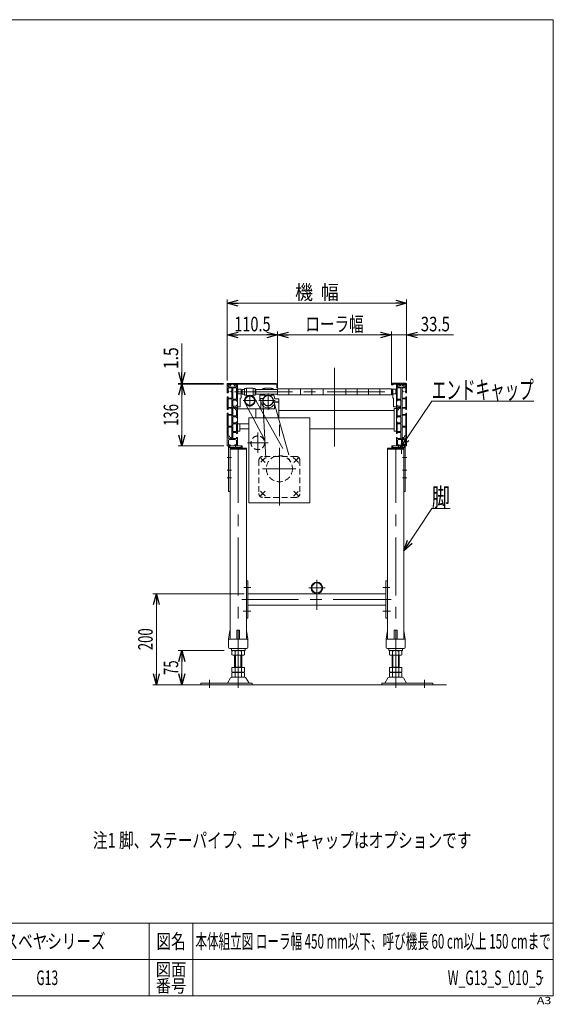
# Model space of a CAD drawing. Units: millimetres. Extents: x -1576 to 1576, y -1081 to 1081.
# Drawn here: x 403 to 1576, y -1081 to 1081 of the extents above; entities that cross this region are included whole.
import ezdxf
from ezdxf.enums import TextEntityAlignment as Align

# ---------------------------------------------------------------- set-up
doc = ezdxf.new("R2010")
doc.units = ezdxf.units.MM
doc.header["$LTSCALE"] = 2
doc.header["$PDSIZE"] = 1
for name, pattern in [('CENTERX2', [101.6, 63.5, -12.7, 12.7, -12.7]), ('DASHED2', [9.525, 6.35, -3.175]), ('PHANTOM', [63.5, 31.75, -6.35, 6.35, -6.35, 6.35, -6.35])]:
    doc.linetypes.add(name, pattern=pattern)
for name, color, linetype in [('2', 7, 'Continuous'), ('Layer0008', 7, 'Continuous'), ('Layer0044', 7, 'Continuous'), ('Layer0070', 7, 'Continuous'), ('ZUWAKU', 7, 'Continuous')]:
    doc.layers.add(name, color=color, linetype=linetype)
doc.styles.add('dcStyle0', font='txt.shx', dxfattribs={"bigfont": 'bigfont'})
doc.styles.add('dcStyle1', font='ＭＳ Ｐゴシック', dxfattribs={"width": 0.77})
doc.dimstyles.new('dc_Rotated', dxfattribs={"dimtxt": 32, "dimasz": 24.001808, "dimexe": 8, "dimexo": 8, "dimgap": 8, "dimtad": 3, "dimdsep": 46, "dimtxsty": 'dcStyle1', "dimblk1": 'OPEN30', "dimblk2": 'OPEN30', "dimsah": 1, "dimcen": 0.09, "dimclrd": 2, "dimclre": 2, "dimclrt": 2, "dimadec": 0, "dimazin": 2, "dimtfac": 1, "dimtdec": 4, "dimtmove": 0, "dimatfit": 3, "dimfxl": 1, "dimarcsym": 0})

# ---------------------------------------------------------------- blocks, each defined once
blk = doc.blocks.new('_OPEN30')
at = {"color": 0, "linetype": 'ByBlock', "lineweight": -2}
for p, q in [((-1, 0.267949), (0, 0)), ((0, 0), (-1, -0.267949)), ((0, 0), (-1, 0))]:
    blk.add_line(p, q, dxfattribs=at)
blk = doc.blocks.new('*D2')
at = {"color": 2, "linetype": 'Continuous', "lineweight": 13}
for p, q in [((859.6, 288.7), (859.6, 466.4)), ((859.6, 458.4), (1253.6, 458.4)), ((1253.6, 288.7), (1253.6, 466.4))]:
    blk.add_line(p, q, dxfattribs=at)
at = {"color": 2, "xscale": 24.0018442714354, "yscale": 24.00130528403405}
for p, rotation in [((859.6, 458.4), 180), ((1253.6, 458.4), 360)]:
    blk.add_blockref('_OPEN30', p, dxfattribs=dict(at, rotation=rotation))
at = {"color": 2, "style": 'dcStyle1', "width": 0.790722}
blk.add_text('機  幅', height=32, dxfattribs=at).set_placement((1008.6, 466.4), (1104.6, 466.4), align=Align.FIT)
blk = doc.blocks.new('*D9')
at = {"color": 2, "linetype": 'Continuous', "lineweight": 13}
for p, q in [((859.6, 288.7), (859.6, 396.6)), ((970.1, 278.4), (970.1, 396.6)), ((859.6, 388.6), (970.1, 388.6))]:
    blk.add_line(p, q, dxfattribs=at)
at = {"color": 2, "xscale": 24.0018442714354, "yscale": 24.00130528403405}
for p, rotation in [((859.6, 388.6), 180), ((970.1, 388.6), 360)]:
    blk.add_blockref('_OPEN30', p, dxfattribs=dict(at, rotation=rotation))
at = {"color": 2, "style": 'dcStyle1', "width": 0.780518}
blk.add_text('110.5', height=32, dxfattribs=at).set_placement((874.8, 396.6), (954.8, 396.6), align=Align.FIT)
blk = doc.blocks.new('DA_IMAGEDIMGROUP_2')
at = {"color": 2, "linetype": 'Continuous', "lineweight": 13}
for p, q in [((1220.1, 278.4), (1220.1, 396.6)), ((1253.6, 288.7), (1253.6, 396.6)), ((1180.1, 388.6), (1220.1, 388.6)), ((1253.6, 388.6), (1220.1, 388.6)), ((1356.8, 388.6), (1253.6, 388.6))]:
    blk.add_line(p, q, dxfattribs=at)
at = {"color": 2, "xscale": 24.0018442714354, "yscale": 24.00130528403405}
for p, rotation in [((1220.1, 388.6), 360), ((1253.6, 388.6), 180)]:
    blk.add_blockref('_OPEN30', p, dxfattribs=dict(at, rotation=rotation))
at = {"color": 2, "style": 'dcStyle1', "width": 0.807754}
blk.add_text('33.5', height=32, dxfattribs=at).set_placement((1284.8, 396.6), (1348.8, 396.6), align=Align.FIT)
blk = doc.blocks.new('*D11')
at = {"color": 2, "linetype": 'Continuous', "lineweight": 13}
for p, q in [((970.1, 278.4), (970.1, 396.6)), ((1220.1, 278.4), (1220.1, 396.6)), ((970.1, 388.6), (1220.1, 388.6))]:
    blk.add_line(p, q, dxfattribs=at)
at = {"color": 2, "xscale": 24.0018442714354, "yscale": 24.00130528403405}
for p, rotation in [((970.1, 388.6), 180), ((1220.1, 388.6), 360)]:
    blk.add_blockref('_OPEN30', p, dxfattribs=dict(at, rotation=rotation))
at = {"color": 2, "style": 'dcStyle1', "width": 0.757289}
blk.add_text('ローラ幅', height=32, dxfattribs=at).set_placement((1031.1, 396.6), (1159.1, 396.6), align=Align.FIT)
blk = doc.blocks.new('*D12')
at = {"color": 2, "linetype": 'Continuous', "lineweight": 13}
for p, q in [((851.6, 280.9), (751.7, 280.9)), ((759.7, 144.9), (759.7, 280.9)), ((851.8, 144.9), (751.7, 144.9))]:
    blk.add_line(p, q, dxfattribs=at)
at = {"color": 2, "xscale": 24.0018442714354, "yscale": 24.00130528403405}
for p, rotation in [((759.7, 280.9), 90), ((759.7, 144.9), 270)]:
    blk.add_blockref('_OPEN30', p, dxfattribs=dict(at, rotation=rotation))
at = {"color": 2, "style": 'dcStyle1', "width": 0.687758}
blk.add_text('136', height=32, rotation=90, dxfattribs=at).set_placement((751.7, 188.9), (751.7, 236.9), align=Align.FIT)
blk = doc.blocks.new('DA_IMAGEDIMGROUP_3')
at = {"color": 2, "linetype": 'Continuous', "lineweight": 13}
for p, q in [((759.7, 369.6), (759.7, 282.4)), ((851.6, 282.4), (751.7, 282.4)), ((759.7, 280.9), (759.7, 282.4)), ((851.6, 280.9), (751.7, 280.9)), ((759.7, 240.9), (759.7, 280.9))]:
    blk.add_line(p, q, dxfattribs=at)
at = {"color": 2, "xscale": 24.0018442714354, "yscale": 24.00130528403405}
for p, rotation in [((759.7, 282.4), 270), ((759.7, 280.9), 90)]:
    blk.add_blockref('_OPEN30', p, dxfattribs=dict(at, rotation=rotation))
at = {"color": 2, "style": 'dcStyle1', "width": 0.857633}
blk.add_text('1.5', height=32, rotation=90, dxfattribs=at).set_placement((751.7, 313.6), (751.7, 361.6), align=Align.FIT)
blk = doc.blocks.new('*D41')
at = {"color": 2, "linetype": 'Continuous', "lineweight": 13}
for p, q in [((852.6, -304.6), (751.7, -304.6)), ((759.7, -379.6), (759.7, -304.6)), ((784.6, -379.6), (751.7, -379.6))]:
    blk.add_line(p, q, dxfattribs=at)
at = {"color": 2, "xscale": 24.0018442714354, "yscale": 24.00130528403405}
for p, rotation in [((759.7, -304.6), 90), ((759.7, -379.6), 270)]:
    blk.add_blockref('_OPEN30', p, dxfattribs=dict(at, rotation=rotation))
at = {"color": 2, "style": 'dcStyle1', "width": 0.687758}
blk.add_text('75', height=32, rotation=90, dxfattribs=at).set_placement((751.7, -358.1), (751.7, -326.1), align=Align.FIT)
blk = doc.blocks.new('*D42')
at = {"color": 2, "linetype": 'Continuous', "lineweight": 13}
for p, q in [((896.8, -179.6), (695.7, -179.6)), ((703.7, -379.6), (703.7, -179.6)), ((763.6, -379.6), (695.7, -379.6))]:
    blk.add_line(p, q, dxfattribs=at)
at = {"color": 2, "xscale": 24.0018442714354, "yscale": 24.00130528403405}
for p, rotation in [((703.7, -179.6), 90), ((703.7, -379.6), 270)]:
    blk.add_blockref('_OPEN30', p, dxfattribs=dict(at, rotation=rotation))
at = {"color": 2, "style": 'dcStyle1', "width": 0.687758}
blk.add_text('200', height=32, rotation=90, dxfattribs=at).set_placement((695.7, -303.6), (695.7, -255.6), align=Align.FIT)
blk = doc.blocks.new('DC_GROUP_W_G13_S_010_5_16')
at = {"color": 140, "linetype": 'PHANTOM', "lineweight": 13}
for p, q in [((1211.6, 140.4), (1247.6, 140.4)), ((1211.6, 137.9), (1211.6, 140.4)), ((1247.6, 137.9), (1247.6, 140.4))]:
    blk.add_line(p, q, dxfattribs=at)
at = {"color": 7, "linetype": 'Continuous', "lineweight": 13}
for p, q in [((1211.6, -260.1), (1211.6, 137.9)), ((1211.6, 137.9), (1247.6, 137.9)), ((1247.6, 137.9), (1247.6, -260.1))]:
    blk.add_line(p, q, dxfattribs=at)
at = {"color": 3, "linetype": 'CENTERX2', "lineweight": 13}
blk.add_line((1229.6, -386.5), (1229.6, 140.4), dxfattribs=at)
blk = doc.blocks.new('DC_GROUP_W_G13_S_010_5_18')
at = {"color": 7, "linetype": 'Continuous', "lineweight": 13}
for p, q in [((1222.1, 282.4), (1222.1, 278.9)), ((1222.6, 282.9), (1251.6, 282.9)), ((1222.1, 278.9), (1224.1, 278.9)), ((1239.5, 280.9), (1224.1, 280.9)), ((1224.1, 280.9), (1224.1, 278.9)), ((1239.3, 279), (1239.7, 277.4)), ((1239.3, 279), (1239.5, 279)), ((1239.5, 279), (1239.5, 280.9)), ((1239.7, 277.4), (1241.1, 277.4)), ((1241.1, 277.4), (1241.1, 280.9)), ((1241.1, 280.9), (1243.6, 280.9)), ((1243.6, 280.9), (1243.6, 277.4)), ((1243.6, 277.4), (1245, 277.4)), ((1245, 277.4), (1245.4, 279)), ((1245.2, 280.9), (1245.2, 279)), ((1245.2, 280.9), (1253.6, 280.9)), ((1245.4, 279), (1245.2, 279))]:
    blk.add_line(p, q, dxfattribs=at)
for centre, radius, start, end in [((1222.6, 282.4), 0.5, 90, 180), ((1251.6, 280.9), 2, 0, 90)]:
    blk.add_arc(centre, radius, start, end, dxfattribs=at)
blk = doc.blocks.new('DC_GROUP_W_G13_S_010_5_19')
at = {"color": 7, "linetype": 'Continuous', "lineweight": 13}
for p, q in [((859.6, 282.4), (967.1, 282.4)), ((859.6, 282.4), (859.6, 280.9)), ((967.1, 280.9), (859.6, 280.9)), ((968.1, 272.9), (968.1, 279.9)), ((969.6, 272.9), (968.1, 272.9)), ((969.6, 279.9), (969.6, 272.9))]:
    blk.add_line(p, q, dxfattribs=at)
for radius in [2.5, 1]:
    blk.add_arc((967.1, 279.9), radius, 0, 90, dxfattribs=at)
blk = doc.blocks.new('DC_GROUP_W_G13_S_010_5_21')
at = {"color": 140, "linetype": 'PHANTOM', "lineweight": 13}
for p, q in [((901.6, 140.4), (865.6, 140.4)), ((865.6, 137.9), (865.6, 140.4)), ((901.6, 137.9), (901.6, 140.4))]:
    blk.add_line(p, q, dxfattribs=at)
at = {"color": 7, "linetype": 'Continuous', "lineweight": 13}
for p, q in [((901.6, 137.9), (865.6, 137.9)), ((865.6, 137.9), (865.6, -260.1)), ((901.6, -260.1), (901.6, 137.9))]:
    blk.add_line(p, q, dxfattribs=at)
at = {"color": 3, "linetype": 'CENTERX2', "lineweight": 13}
blk.add_line((883.6, -386.5), (883.6, 140.4), dxfattribs=at)
blk = doc.blocks.new('DC_GROUP_W_G13_S_010_5_23')
at = {"color": 2, "linetype": 'Continuous', "lineweight": 13}
for p, q in [((1247.6, -85.6), (1309, 7.5)), ((1309, 7.5), (1349, 7.5))]:
    blk.add_line(p, q, dxfattribs=at)
at = {"color": 2, "xscale": 24.0018442714354, "yscale": 24.00130528403405, "rotation": 236.5844676701226}
blk.add_blockref('_OPEN30', (1247.6, -85.6), dxfattribs=at)
at = {"color": 2, "style": 'dcStyle1', "width": 0.687758}
blk.add_text('脚', height=40, dxfattribs=at).set_placement((1309, 12.5), (1349, 12.5), align=Align.FIT)
blk = doc.blocks.new('DC_GROUP_W_G13_S_010_5_24')
at = {"color": 2, "linetype": 'Continuous', "lineweight": 13}
for p, q in [((1239.4, 140.4), (1309, 242.9)), ((1309, 242.9), (1533, 242.9))]:
    blk.add_line(p, q, dxfattribs=at)
at = {"color": 2, "xscale": 24.0018442714354, "yscale": 24.00130528403405, "rotation": 235.8165606875343}
blk.add_blockref('_OPEN30', (1239.4, 140.4), dxfattribs=at)
at = {"color": 2, "style": 'dcStyle1', "width": 0.658591}
blk.add_text('エンドキャップ', height=40, dxfattribs=at).set_placement((1309, 247.9), (1533, 247.9), align=Align.FIT)
blk = doc.blocks.new('DC_GROUP_W_G13_S_010_5_34')
at = {"color": 7, "linetype": 'Continuous', "lineweight": 13}
for p, q in [((901.4, -151.1), (904.6, -151.1)), ((904.6, -151.1), (904.6, -233.1)), ((1211.4, -151.1), (1208.2, -151.1)), ((1208.2, -151.1), (1208.2, -233.1)), ((904.6, -179.6), (1208.2, -179.6)), ((1208.2, -204.6), (904.6, -204.6)), ((904.6, -233.1), (901.4, -233.1)), ((1208.2, -233.1), (1211.4, -233.1))]:
    blk.add_line(p, q, dxfattribs=at)
at = {"color": 3, "linetype": 'CENTERX2', "lineweight": 13}
for p, q in [((895.7, -166.1), (911.4, -166.1)), ((1217.1, -166.1), (1201.3, -166.1)), ((1219.4, -192.1), (891.7, -192.1)), ((894.8, -218.1), (911.2, -218.1)), ((1218, -218.1), (1201.5, -218.1))]:
    blk.add_line(p, q, dxfattribs=at)
blk = doc.blocks.new('DC_GROUP_W_G13_S_010_5_2')
at = {"layer": 'ZUWAKU', "color": 7, "linetype": 'Continuous', "lineweight": 13}
for p, q in [((1576, 1081), (-1576, 1081)), ((1576, -1063), (1576, 1081)), ((-1576, -1063), (1576, -1063))]:
    blk.add_line(p, q, dxfattribs=at)
at = {"layer": 'ZUWAKU', "color": 4, "linetype": 'Continuous', "lineweight": 13}
for p, q in [((1576, -903), (-1576, -903)), ((688, -903), (688, -1063)), ((784, -903), (784, -1063)), ((-1576, -983), (1576, -983))]:
    blk.add_line(p, q, dxfattribs=at)
at = {"layer": 'ZUWAKU', "color": 2, "style": 'dcStyle0'}
for s, height, width, p, p2 in [('図名', 32, 1.272727, (704, -959), (768, -959)), ('図面', 28, 1.527273, (702.4, -1019), (769.6, -1019)), ('番号', 28, 1.527273, (702.4, -1055), (769.6, -1055))]:
    blk.add_text(s, height=height, dxfattribs=dict(at, width=width)).set_placement(p, p2, align=Align.FIT)
at = {"layer": 'ZUWAKU', "color": 4, "style": 'dcStyle0', "width": 1.2}
blk.add_text('A3', height=16, dxfattribs=at).set_placement((1539.7, -1081), (1571.7, -1081), align=Align.FIT)
blk = doc.blocks.new('DC_GROUP_W_G13_S_010_5_3')
at = {"layer": 'ZUWAKU', "color": 2, "linetype": 'Continuous'}
for p in [(464, -943), (1180, -943), (-86, -1023), (464, -1023), (1552, -1023)]:
    blk.add_point(p, dxfattribs=at)
blk = doc.blocks.new('DC_GROUP_W_G13_S_010_5_15')
at = {"layer": 'Layer0008', "color": 7, "linetype": 'Continuous', "lineweight": 13}
for p, q in [((1220.8, 141.7), (1220.8, 144.9)), ((1220.8, 144.9), (1250.8, 144.9)), ((1220.8, 141.7), (1250.8, 141.7)), ((1247.6, 44.9), (1247.6, 141.7)), ((1250.8, 144.9), (1250.8, 44.9)), ((1250.8, 44.9), (1247.6, 44.9))]:
    blk.add_line(p, q, dxfattribs=at)
at = {"layer": 'Layer0008', "color": 4, "linetype": 'DASHED2', "lineweight": 13}
for p, q in [((1223.3, 144.9), (1223.3, 141.7)), ((1248.3, 144.9), (1248.3, 141.7))]:
    blk.add_line(p, q, dxfattribs=at)
at = {"layer": 'Layer0008', "color": 3, "linetype": 'CENTERX2', "lineweight": 13}
for p, q in [((1235.8, 147.9), (1235.8, 137.7)), ((1244.6, 119.9), (1253.8, 119.9)), ((1244.6, 91.9), (1253.8, 91.9)), ((1244.6, 74.9), (1253.8, 74.9))]:
    blk.add_line(p, q, dxfattribs=at)
at = {"layer": 'Layer0008', "color": 4, "linetype": 'DASHED2', "lineweight": 13}
blk.add_arc((1247.6, 141.7), 3.2, 0, 90, dxfattribs=at)
blk = doc.blocks.new('DC_GROUP_W_G13_S_010_5_22')
at = {"layer": 'Layer0008', "color": 7, "linetype": 'Continuous', "lineweight": 13}
for p, q in [((862.4, 144.9), (862.4, 44.9)), ((892.4, 144.9), (862.4, 144.9)), ((892.4, 141.7), (862.4, 141.7)), ((865.6, 44.9), (865.6, 141.7)), ((892.4, 141.7), (892.4, 144.9)), ((862.4, 44.9), (865.6, 44.9))]:
    blk.add_line(p, q, dxfattribs=at)
at = {"layer": 'Layer0008', "color": 4, "linetype": 'DASHED2', "lineweight": 13}
for p, q in [((864.9, 144.9), (864.9, 141.7)), ((889.9, 144.9), (889.9, 141.7))]:
    blk.add_line(p, q, dxfattribs=at)
at = {"layer": 'Layer0008', "color": 3, "linetype": 'CENTERX2', "lineweight": 13}
for p, q in [((877.4, 147.9), (877.4, 137.7)), ((868.6, 119.9), (859.4, 119.9)), ((868.6, 91.9), (859.4, 91.9)), ((868.6, 74.9), (859.4, 74.9))]:
    blk.add_line(p, q, dxfattribs=at)
at = {"layer": 'Layer0008', "color": 4, "linetype": 'DASHED2', "lineweight": 13}
blk.add_arc((865.6, 141.7), 3.2, 90, 180, dxfattribs=at)
blk = doc.blocks.new('DC_GROUP_W_G13_S_010_5_17')
at = {"layer": '2', "color": 7, "linetype": 'Continuous', "lineweight": 13}
for p, q in [((1231.1, 280.7), (1231.1, 172.2)), ((1239.5, 280.9), (1231.3, 280.9)), ((1233.1, 277.9), (1233.1, 275.9)), ((1233.1, 248.2), (1233.1, 272.4)), ((1233.6, 272.9), (1236.8, 272.9)), ((1236.1, 278.9), (1234.1, 278.9)), ((1237.6, 274.9), (1234.1, 274.9)), ((1236.6, 278.4), (1236.6, 277.9)), ((1238.2, 277.9), (1236.6, 277.9)), ((1236.8, 272.9), (1237.5, 272.2)), ((1237.5, 272.2), (1240.6, 272.2)), ((1238.3, 274.2), (1237.6, 274.9)), ((1238.2, 279), (1239.5, 279)), ((1238.2, 277.9), (1238.2, 279)), ((1246.3, 274.2), (1238.3, 274.2)), ((1239.5, 279), (1239.5, 280.9)), ((1241.1, 271.7), (1241.1, 248.2)), ((1243.6, 265.7), (1243.6, 271.7)), ((1243.6, 262.7), (1243.6, 251.2)), ((1247.2, 272.2), (1244.1, 272.2)), ((1244.1, 265.2), (1245.8, 265.2)), ((1245.8, 263.7), (1244.6, 263.7)), ((1245.2, 280.9), (1245.2, 279)), ((1245.2, 280.9), (1253.4, 280.9)), ((1245.2, 279), (1246.5, 279)), ((1245.8, 263.7), (1245.8, 265.2)), ((1246.3, 274.2), (1247, 274.9)), ((1246.5, 279), (1246.5, 277.9)), ((1248.1, 277.9), (1246.5, 277.9)), ((1250.6, 274.9), (1247, 274.9)), ((1247.9, 272.9), (1247.2, 272.2)), ((1247.9, 272.9), (1251.1, 272.9)), ((1248.1, 278.4), (1248.1, 277.9)), ((1250.6, 278.9), (1248.6, 278.9)), ((1250.1, 265.2), (1251.1, 265.2)), ((1250.1, 263.7), (1250.1, 265.2)), ((1251.6, 263.7), (1250.1, 263.7)), ((1251.6, 277.9), (1251.6, 275.9)), ((1251.6, 272.4), (1251.6, 265.7)), ((1251.6, 263.7), (1251.6, 261.2)), ((1253.6, 261.2), (1251.6, 261.2)), ((1253.6, 261.2), (1253.6, 280.7)), ((1233.1, 243.2), (1231.1, 243.2)), ((1240.1, 245.7), (1233.1, 245.7)), ((1233.1, 245.7), (1233.1, 243.2)), ((1233.6, 247.7), (1240.6, 247.7)), ((1241.1, 233.2), (1241.1, 244.7)), ((1243.6, 230.2), (1243.6, 247.7)), ((1244.1, 248.2), (1251.1, 248.2)), ((1244.6, 250.2), (1251.6, 250.2)), ((1253.6, 252.7), (1251.6, 252.7)), ((1251.6, 252.7), (1251.6, 250.2)), ((1251.6, 247.7), (1251.6, 230.2)), ((1253.6, 252.7), (1253.6, 225.2)), ((1233.1, 234.7), (1231.1, 234.7)), ((1233.1, 234.7), (1233.1, 232.2)), ((1233.1, 232.2), (1240.1, 232.2)), ((1233.1, 211.7), (1233.1, 223.9)), ((1239.3, 230.2), (1240.6, 230.2)), ((1241.1, 211.7), (1241.1, 229.7)), ((1243.6, 226.7), (1243.6, 215.2)), ((1251.1, 229.7), (1244.1, 229.7)), ((1251.1, 227.7), (1244.6, 227.7)), ((1251.6, 225.2), (1251.6, 227.2)), ((1253.6, 225.2), (1251.6, 225.2)), ((1253.6, 216.7), (1251.6, 216.7)), ((1251.6, 214.2), (1251.6, 216.7)), ((1253.6, 145.1), (1253.6, 216.7)), ((1233.1, 206.7), (1231.1, 206.7)), ((1233.1, 198.2), (1231.1, 198.2)), ((1240.1, 209.2), (1233.1, 209.2)), ((1233.1, 209.2), (1233.1, 206.7)), ((1233.1, 195.7), (1233.1, 198.2)), ((1240.1, 195.7), (1233.1, 195.7)), ((1233.6, 211.2), (1240.6, 211.2)), ((1241.1, 196.7), (1241.1, 208.2)), ((1243.6, 211.7), (1243.6, 188.7)), ((1244.1, 212.2), (1251.1, 212.2)), ((1244.6, 214.2), (1251.6, 214.2)), ((1251.6, 211.7), (1251.6, 188.7)), ((1233.1, 193.2), (1233.1, 177.2)), ((1240.1, 174.7), (1233.1, 174.7)), ((1233.1, 174.7), (1233.1, 172.2)), ((1240.6, 193.7), (1233.6, 193.7)), ((1233.6, 176.7), (1240.6, 176.7)), ((1241.1, 177.2), (1241.1, 193.2)), ((1241.1, 162.2), (1241.1, 173.7)), ((1243.6, 161.4), (1243.6, 185.7)), ((1244.1, 188.2), (1251.1, 188.2)), ((1251.1, 186.2), (1244.1, 186.2)), ((1251.6, 185.7), (1251.6, 167.2)), ((1233.1, 172.2), (1231.1, 172.2)), ((1231.1, 163.7), (1231.1, 145.1)), ((1233.1, 163.7), (1231.1, 163.7)), ((1233.1, 161.2), (1233.1, 163.7)), ((1233.1, 161.2), (1240.1, 161.2)), ((1233.6, 157.4), (1236.1, 158.9)), ((1233.6, 157.4), (1233.6, 147.4)), ((1236.1, 158.9), (1248.6, 158.9)), ((1245.3, 160.9), (1244.1, 160.9)), ((1248.6, 158.9), (1251.1, 157.4)), ((1251.1, 147.4), (1251.1, 157.4)), ((1237.1, 144.9), (1231.3, 144.9)), ((1233.6, 147.4), (1237.1, 147.4)), ((1237.1, 147.4), (1237.1, 144.9)), ((1247.6, 147.4), (1251.1, 147.4)), ((1247.6, 144.9), (1247.6, 147.4)), ((1253.4, 144.9), (1247.6, 144.9))]:
    blk.add_line(p, q, dxfattribs=at)
for centre, radius, start, end in [((1231.3, 280.7), 0.2, 90, 180), ((1234.1, 277.9), 1, 90, 180), ((1234.1, 275.9), 1, 180, 270), ((1233.6, 272.4), 0.5, 90, 180), ((1236.1, 278.4), 0.5, 0, 90), ((1240.6, 271.7), 0.5, 0, 90), ((1244.1, 271.7), 0.5, 90, 180), ((1244.1, 265.7), 0.5, 180, 270), ((1244.6, 262.7), 1, 90, 180), ((1248.6, 278.4), 0.5, 90, 180), ((1250.6, 277.9), 1, 0, 90), ((1250.6, 275.9), 1, 270, 0), ((1251.1, 272.4), 0.5, 0, 90), ((1251.1, 265.7), 0.5, 270, 0), ((1253.4, 280.7), 0.2, 0, 90), ((1233.6, 248.2), 0.5, 180, 270), ((1240.1, 244.7), 1, 0, 90), ((1240.6, 248.2), 0.5, 270, 0), ((1244.6, 251.2), 1, 180, 270), ((1244.1, 247.7), 0.5, 90, 180), ((1251.1, 247.7), 0.5, 0, 90), ((1235.1, 228.2), 2, 4.4712, 265.5288), ((1233.6, 223.9), 0.5, 70.5288, 180), ((1235.1, 228.2), 4, 250.5288, 265.5288), ((1234.8, 225.2), 1, 265.5288, 85.5288), ((1238.1, 228.4), 1, 184.4712, 4.4712), ((1239.3, 229.7), 0.5, 90, 199.4712), ((1235.1, 228.2), 4, 4.4712, 19.4712), ((1240.1, 233.2), 1, 270, 0), ((1240.6, 229.7), 0.5, 0, 90), ((1244.1, 230.2), 0.5, 180, 270), ((1244.6, 226.7), 1, 90, 180), ((1251.1, 230.2), 0.5, 270, 0), ((1251.1, 227.2), 0.5, 0, 90), ((1233.6, 211.7), 0.5, 180, 270), ((1240.1, 208.2), 1, 0, 90), ((1240.1, 196.7), 1, 270, 0), ((1240.6, 211.7), 0.5, 270, 0), ((1244.6, 215.2), 1, 180, 270), ((1244.1, 211.7), 0.5, 90, 180), ((1251.1, 211.7), 0.5, 0, 90), ((1233.6, 193.2), 0.5, 90, 180), ((1233.6, 177.2), 0.5, 180, 270), ((1240.1, 173.7), 1, 0, 90), ((1240.6, 193.2), 0.5, 0, 90), ((1240.6, 177.2), 0.5, 270, 0), ((1244.1, 188.7), 0.5, 180, 270), ((1244.1, 185.7), 0.5, 90, 180), ((1251.1, 188.7), 0.5, 270, 0), ((1251.1, 185.7), 0.5, 0, 90), ((1240.1, 162.2), 1, 270, 0), ((1244.1, 161.4), 0.5, 180, 270), ((1245.3, 161.4), 0.5, 270, 19.4712), ((1246.6, 162.7), 1, 4.4712, 184.4712), ((1249.6, 162.9), 4, 184.4712, 199.4712), ((1249.6, 162.9), 2, 184.4712, 85.5288), ((1249.8, 165.9), 1, 85.5288, 265.5288), ((1249.6, 162.9), 4, 70.5288, 85.5288), ((1251.1, 167.2), 0.5, 250.5288, 0), ((1231.3, 145.1), 0.2, 180, 270), ((1253.4, 145.1), 0.2, 270, 0)]:
    blk.add_arc(centre, radius, start, end, dxfattribs=at)
blk = doc.blocks.new('DC_GROUP_W_G13_S_010_5_20')
at = {"layer": '2', "color": 7, "linetype": 'Continuous', "lineweight": 13}
for p, q in [((859.6, 261.2), (859.6, 280.7)), ((859.6, 261.2), (861.6, 261.2)), ((868, 280.9), (859.8, 280.9)), ((861.6, 277.9), (861.6, 275.9)), ((861.6, 272.4), (861.6, 265.7)), ((861.6, 263.7), (863.1, 263.7)), ((861.6, 263.7), (861.6, 261.2)), ((865.3, 272.9), (862.1, 272.9)), ((863.1, 265.2), (862.1, 265.2)), ((862.6, 278.9), (864.6, 278.9)), ((862.6, 274.9), (866.1, 274.9)), ((863.1, 263.7), (863.1, 265.2)), ((865.1, 278.4), (865.1, 277.9)), ((865.1, 277.9), (866.7, 277.9)), ((865.3, 272.9), (866, 272.2)), ((866, 272.2), (869.1, 272.2)), ((866.8, 274.2), (866.1, 274.9)), ((866.7, 279), (866.7, 277.9)), ((868, 279), (866.7, 279)), ((866.8, 274.2), (874.8, 274.2)), ((869.1, 265.2), (867.3, 265.2)), ((867.3, 263.7), (867.3, 265.2)), ((867.3, 263.7), (868.6, 263.7)), ((868, 280.9), (868, 279)), ((869.6, 265.7), (869.6, 271.7)), ((869.6, 262.7), (869.6, 251.2)), ((872.1, 271.7), (872.1, 248.2)), ((875.7, 272.2), (872.6, 272.2)), ((873.7, 279), (873.7, 280.9)), ((873.7, 280.9), (881.9, 280.9)), ((875, 279), (873.7, 279)), ((874.8, 274.2), (875.5, 274.9)), ((875, 277.9), (875, 279)), ((875, 277.9), (876.6, 277.9)), ((875.5, 274.9), (879.1, 274.9)), ((876.4, 272.9), (875.7, 272.2)), ((879.6, 272.9), (876.4, 272.9)), ((876.6, 278.4), (876.6, 277.9)), ((877.1, 278.9), (879.1, 278.9)), ((880.1, 277.9), (880.1, 275.9)), ((880.1, 248.2), (880.1, 272.4)), ((882.1, 280.7), (882.1, 172.2)), ((859.6, 252.7), (859.6, 225.2)), ((859.6, 252.7), (861.6, 252.7)), ((861.6, 252.7), (861.6, 250.2)), ((868.6, 250.2), (861.6, 250.2)), ((861.6, 247.7), (861.6, 230.2)), ((869.1, 248.2), (862.1, 248.2)), ((869.6, 230.2), (869.6, 247.7)), ((872.1, 233.2), (872.1, 244.7)), ((879.6, 247.7), (872.6, 247.7)), ((873.1, 245.7), (880.1, 245.7)), ((880.1, 245.7), (880.1, 243.2)), ((880.1, 243.2), (882.1, 243.2)), ((859.6, 225.2), (861.6, 225.2)), ((859.6, 145.1), (859.6, 216.7)), ((859.6, 216.7), (861.6, 216.7)), ((861.6, 225.2), (861.6, 227.2)), ((861.6, 214.2), (861.6, 216.7)), ((862.1, 229.7), (869.1, 229.7)), ((862.1, 227.7), (868.6, 227.7)), ((869.6, 226.7), (869.6, 215.2)), ((872.1, 211.7), (872.1, 229.7)), ((873.8, 230.2), (872.6, 230.2)), ((880.1, 232.2), (873.1, 232.2)), ((880.1, 234.7), (880.1, 232.2)), ((880.1, 234.7), (882.1, 234.7)), ((880.1, 211.7), (880.1, 223.9)), ((868.6, 214.2), (861.6, 214.2)), ((861.6, 211.7), (861.6, 188.7)), ((869.1, 212.2), (862.1, 212.2)), ((869.6, 211.7), (869.6, 188.7)), ((872.1, 196.7), (872.1, 208.2)), ((879.6, 211.2), (872.6, 211.2)), ((873.1, 209.2), (880.1, 209.2)), ((873.1, 195.7), (880.1, 195.7)), ((880.1, 209.2), (880.1, 206.7)), ((880.1, 206.7), (882.1, 206.7)), ((880.1, 195.7), (880.1, 198.2)), ((880.1, 198.2), (882.1, 198.2)), ((861.6, 185.7), (861.6, 167.2)), ((869.1, 188.2), (862.1, 188.2)), ((862.1, 186.2), (869.1, 186.2)), ((869.6, 161.4), (869.6, 185.7)), ((872.1, 177.2), (872.1, 193.2)), ((872.1, 162.2), (872.1, 173.7)), ((872.6, 193.7), (879.6, 193.7)), ((879.6, 176.7), (872.6, 176.7)), ((873.1, 174.7), (880.1, 174.7)), ((880.1, 193.2), (880.1, 177.2)), ((880.1, 174.7), (880.1, 172.2)), ((864.6, 158.9), (862.1, 157.4)), ((862.1, 147.4), (862.1, 157.4)), ((877.1, 158.9), (864.6, 158.9)), ((867.8, 160.9), (869.1, 160.9)), ((880.1, 161.2), (873.1, 161.2)), ((879.6, 157.4), (877.1, 158.9)), ((879.6, 157.4), (879.6, 147.4)), ((880.1, 172.2), (882.1, 172.2)), ((880.1, 161.2), (880.1, 163.7)), ((880.1, 163.7), (882.1, 163.7)), ((882.1, 163.7), (882.1, 145.1)), ((859.8, 144.9), (865.6, 144.9)), ((865.6, 147.4), (862.1, 147.4)), ((865.6, 144.9), (865.6, 147.4)), ((879.6, 147.4), (876.1, 147.4)), ((876.1, 147.4), (876.1, 144.9)), ((876.1, 144.9), (881.9, 144.9))]:
    blk.add_line(p, q, dxfattribs=at)
for centre, radius, start, end in [((859.8, 280.7), 0.2, 90, 180), ((862.6, 277.9), 1, 90, 180), ((862.6, 275.9), 1, 180, 270), ((862.1, 272.4), 0.5, 90, 180), ((862.1, 265.7), 0.5, 180, 270), ((864.6, 278.4), 0.5, 0, 90), ((868.6, 262.7), 1, 0, 90), ((869.1, 271.7), 0.5, 0, 90), ((869.1, 265.7), 0.5, 270, 0), ((872.6, 271.7), 0.5, 90, 180), ((877.1, 278.4), 0.5, 90, 180), ((879.1, 277.9), 1, 0, 90), ((879.1, 275.9), 1, 270, 0), ((879.6, 272.4), 0.5, 0, 90), ((881.9, 280.7), 0.2, 0, 90), ((862.1, 247.7), 0.5, 90, 180), ((868.6, 251.2), 1, 270, 0), ((869.1, 247.7), 0.5, 0, 90), ((872.6, 248.2), 0.5, 180, 270), ((873.1, 244.7), 1, 90, 180), ((879.6, 248.2), 0.5, 270, 0), ((862.1, 230.2), 0.5, 180, 270), ((862.1, 227.2), 0.5, 90, 180), ((868.6, 226.7), 1, 0, 90), ((869.1, 230.2), 0.5, 270, 0), ((873.1, 233.2), 1, 180, 270), ((872.6, 229.7), 0.5, 90, 180), ((873.8, 229.7), 0.5, 340.5288, 90), ((878.1, 228.2), 4, 160.5288, 175.5288), ((875.1, 228.4), 1, 175.5288, 355.5288), ((878.1, 228.2), 2, 274.4712, 175.5288), ((878.3, 225.2), 1, 94.4712, 274.4712), ((878.1, 228.2), 4, 274.4712, 289.4712), ((879.6, 223.9), 0.5, 0, 109.4712), ((862.1, 211.7), 0.5, 90, 180), ((868.6, 215.2), 1, 270, 0), ((869.1, 211.7), 0.5, 0, 90), ((872.6, 211.7), 0.5, 180, 270), ((873.1, 208.2), 1, 90, 180), ((873.1, 196.7), 1, 180, 270), ((879.6, 211.7), 0.5, 270, 0), ((862.1, 188.7), 0.5, 180, 270), ((862.1, 185.7), 0.5, 90, 180), ((869.1, 188.7), 0.5, 270, 0), ((869.1, 185.7), 0.5, 0, 90), ((872.6, 193.2), 0.5, 90, 180), ((872.6, 177.2), 0.5, 180, 270), ((873.1, 173.7), 1, 90, 180), ((879.6, 193.2), 0.5, 0, 90), ((879.6, 177.2), 0.5, 270, 0), ((862.1, 167.2), 0.5, 180, 289.4712), ((863.6, 162.9), 2, 94.4712, 355.5288), ((863.6, 162.9), 4, 94.4712, 109.4712), ((863.3, 165.9), 1, 274.4712, 94.4712), ((866.6, 162.7), 1, 355.5288, 175.5288), ((863.6, 162.9), 4, 340.5288, 355.5288), ((867.8, 161.4), 0.5, 160.5288, 270), ((869.1, 161.4), 0.5, 270, 0), ((873.1, 162.2), 1, 180, 270), ((859.8, 145.1), 0.2, 180, 270), ((881.9, 145.1), 0.2, 270, 0)]:
    blk.add_arc(centre, radius, start, end, dxfattribs=at)
blk = doc.blocks.new('DC_GROUP_W_G13_S_010_5_33')
at = {"layer": 'Layer0070', "color": 3, "linetype": 'CENTERX2', "lineweight": 13}
for p, q in [((1056.6, -149.1), (1056.6, -214.7)), ((1074.4, -166.9), (1038.8, -166.9))]:
    blk.add_line(p, q, dxfattribs=at)
at = {"layer": 'Layer0070', "color": 7, "linetype": 'Continuous', "lineweight": 13}
blk.add_circle((1056.6, -166.9), 12.7, dxfattribs=at)
blk = doc.blocks.new('DC_GROUP_W_G13_S_010_5_32')
at = {"layer": 'Layer0070', "color": 7, "linetype": 'Continuous', "lineweight": 13}
blk.add_circle((1056.6, -166.9), 11.1, dxfattribs=at)
at = {"layer": 'Layer0070', "linetype": 'Continuous'}
blk.add_blockref('DC_GROUP_W_G13_S_010_5_33', (0, 0), dxfattribs=at)

msp = doc.modelspace()

# ---------------------------------------------------------------- linework, layer by layer
at = {"color": 3, "linetype": 'CENTERX2', "lineweight": 13}
for p, q in [((1095.077, 270.43), (1095.077, 316.481)), ((875.7, 263.93), (1231.077, 263.93)), ((949.077, 223.93), (949.077, 259.93)), ((894.308, 244.43), (923.552, 244.43)), ((898.948, 239.07), (940.392, 160.739)), ((909.077, 230.065), (909.077, 257.305)), ((919.047, 250.082), (999, 109.06)), ((929.043, 244.43), (964.577, 244.43)), ((937.633, 243.833), (945.466, 93.439)), ((960.093, 247.589), (1001.617, 102.829)), ((1095.077, 143.641), (1095.077, 257.43)), ((974.077, 13.819), (974.077, 214.006)), ((926.577, 174.43), (926.577, 129.43)), ((904.077, 151.93), (949.077, 151.93)), ((1242.327, 127.303), (1242.327, 160.503)), ((942.64, 108.367), (933.161, 117.846)), ((1005.514, 108.367), (1014.994, 117.846)), ((1009.83, 94.93), (936.748, 94.93)), ((942.528, 45.38), (931.479, 34.331)), ((1005.627, 45.38), (1016.676, 34.331)), ((820.577, -369.078), (820.577, -386.399)), ((1292.577, -369.078), (1292.577, -386.399))]:
    msp.add_line(p, q, dxfattribs=at)
at = {"color": 7, "linetype": 'Continuous', "lineweight": 13}
for p, q in [((883.027, 269.43), (890.077, 269.43)), ((883.027, 259.43), (883.027, 269.43)), ((890.077, 250.93), (890.077, 269.43)), ((892.577, 267.93), (890.077, 267.93)), ((890.077, 259.93), (892.577, 259.93)), ((892.577, 268.93), (892.577, 258.93)), ((892.577, 268.93), (897.577, 268.93)), ((897.577, 271.43), (897.577, 256.43)), ((897.577, 271.43), (901.577, 271.43)), ((901.577, 271.93), (901.577, 255.93)), ((916.577, 271.93), (901.577, 271.93)), ((916.577, 255.93), (916.577, 271.93)), ((916.577, 271.43), (920.577, 271.43)), ((920.577, 271.43), (920.577, 256.43)), ((920.577, 268.93), (970.077, 268.93)), ((922.577, 258.93), (922.577, 268.93)), ((970.077, 270.43), (1220.077, 270.43)), ((970.077, 257.43), (970.077, 270.43)), ((995.077, 257.43), (995.077, 270.43)), ((1020.077, 257.43), (1020.077, 270.43)), ((1045.077, 257.43), (1045.077, 270.43)), ((1070.077, 257.43), (1070.077, 270.43)), ((1095.077, 257.43), (1095.077, 270.43)), ((1120.077, 257.43), (1120.077, 270.43)), ((1145.077, 257.43), (1145.077, 270.43)), ((1170.077, 257.43), (1170.077, 270.43)), ((1195.077, 257.43), (1195.077, 270.43)), ((1220.077, 257.43), (1220.077, 270.43)), ((1223.077, 269.43), (1223.077, 250.93)), ((1223.077, 269.43), (1230.127, 269.43)), ((1230.127, 269.43), (1230.127, 259.43)), ((882.077, 259.43), (890.077, 259.43)), ((888.077, 248.93), (890.077, 250.93)), ((888.077, 230.93), (888.077, 248.93)), ((897.577, 258.93), (892.577, 258.93)), ((901.577, 256.43), (897.577, 256.43)), ((916.577, 255.93), (901.577, 255.93)), ((920.577, 256.43), (916.577, 256.43)), ((920.577, 258.93), (970.077, 258.93)), ((931.077, 255.43), (931.077, 247.43)), ((931.077, 248.93), (939.04, 248.93)), ((933.077, 229.43), (933.077, 245.43)), ((960.032, 241.43), (973.077, 241.43)), ((960.84, 242.293), (960.077, 244.43)), ((964.077, 248.43), (961.577, 256.43)), ((973.077, 241.63), (961.782, 241.63)), ((972.777, 248.43), (964.077, 248.43)), ((970.077, 257.43), (1220.077, 257.43)), ((973.077, 241.63), (973.077, 248.13)), ((973.077, 206.93), (973.077, 241.43)), ((1223.077, 259.43), (1231.077, 259.43)), ((1223.077, 250.93), (1225.077, 248.93)), ((1225.077, 248.93), (1225.077, 230.93)), ((882.077, 230.93), (888.077, 230.93)), ((962.077, 226.43), (882.077, 226.43)), ((922.077, 226.43), (922.077, 206.93)), ((939.077, 206.93), (939.077, 225.43)), ((963.077, 233.475), (963.077, 227.43)), ((1226.077, 222.43), (973.077, 222.43)), ((1225.077, 230.93), (1231.077, 230.93)), ((1231.077, 227.43), (1226.077, 227.43)), ((1226.077, 177.43), (1226.077, 227.43)), ((907.077, 19.93), (907.077, 206.93)), ((907.077, 206.93), (1041.077, 206.93)), ((1041.077, 206.93), (1041.077, 19.93)), ((907.077, 193.43), (882.077, 193.43)), ((887.077, 177.43), (882.077, 177.43)), ((887.077, 177.43), (887.077, 193.43)), ((907.077, 182.43), (887.077, 182.43)), ((1226.077, 182.43), (1041.077, 182.43)), ((1231.077, 177.43), (1226.077, 177.43)), ((1041.077, 19.93), (907.077, 19.93)), ((865.45, -260.422), (862.577, -279.57)), ((862.577, -279.57), (862.577, -297.07)), ((903.577, -279.57), (863.577, -279.57)), ((865.577, -260.062), (865.577, -279.57)), ((880.577, -279.57), (880.577, -260.57)), ((885.577, -259.57), (881.577, -259.57)), ((886.577, -279.57), (886.577, -260.57)), ((901.577, -260.062), (901.577, -279.57)), ((904.577, -279.57), (901.705, -260.422)), ((904.577, -297.07), (904.577, -279.57)), ((1208.577, -279.57), (1211.45, -260.422)), ((1208.577, -297.07), (1208.577, -279.57)), ((1209.577, -279.57), (1249.577, -279.57)), ((1211.577, -260.062), (1211.577, -279.57)), ((1226.577, -279.57), (1226.577, -260.57)), ((1227.577, -259.57), (1231.577, -259.57)), ((1232.577, -279.57), (1232.577, -260.57)), ((1247.577, -260.062), (1247.577, -279.57)), ((1247.705, -260.422), (1250.577, -279.57)), ((1250.577, -279.57), (1250.577, -297.07)), ((902.077, -299.57), (865.077, -299.57)), ((868.577, -303.57), (868.577, -300.57)), ((898.577, -300.57), (898.577, -303.57)), ((1211.077, -299.57), (1248.077, -299.57)), ((1214.577, -300.57), (1214.577, -303.57)), ((1244.577, -303.57), (1244.577, -300.57)), ((897.577, -304.57), (869.577, -304.57)), ((869.721, -314.035), (869.721, -305.106)), ((873.185, -314.57), (893.97, -314.57)), ((875.577, -314.57), (875.577, -341.77)), ((876.649, -314.035), (876.649, -305.106)), ((890.506, -314.035), (890.506, -305.106)), ((891.577, -341.77), (891.577, -314.57)), ((897.434, -314.035), (897.434, -305.106)), ((1215.577, -304.57), (1243.577, -304.57)), ((1215.721, -314.035), (1215.721, -305.106)), ((1239.97, -314.57), (1219.185, -314.57)), ((1221.577, -341.77), (1221.577, -314.57)), ((1222.649, -314.035), (1222.649, -305.106)), ((1236.506, -314.035), (1236.506, -305.106)), ((1237.577, -314.57), (1237.577, -341.77)), ((1243.434, -314.035), (1243.434, -305.106)), ((897.434, -341.77), (869.721, -341.77)), ((869.721, -351.235), (869.721, -341.77)), ((891.577, -340.77), (875.577, -340.77)), ((876.649, -351.235), (876.649, -341.77)), ((890.506, -351.235), (890.506, -341.77)), ((897.434, -351.235), (897.434, -341.77)), ((1215.721, -341.77), (1243.434, -341.77)), ((1215.721, -351.235), (1215.721, -341.77)), ((1221.577, -340.77), (1237.577, -340.77)), ((1222.649, -351.235), (1222.649, -341.77)), ((1236.506, -351.235), (1236.506, -341.77)), ((1243.434, -351.235), (1243.434, -341.77)), ((859.866, -375.872), (866.71, -364.566)), ((869.306, -363.07), (897.849, -363.07)), ((869.721, -362.235), (869.721, -353.306)), ((893.97, -351.77), (873.185, -351.77)), ((893.97, -352.77), (873.185, -352.77)), ((873.185, -362.77), (893.97, -362.77)), ((875.577, -352.77), (875.577, -351.77)), ((876.649, -362.235), (876.649, -353.306)), ((890.506, -362.235), (890.506, -353.306)), ((891.577, -352.77), (891.577, -351.77)), ((897.434, -362.235), (897.434, -353.306)), ((900.444, -364.566), (907.288, -375.872)), ((1212.71, -364.566), (1205.866, -375.872)), ((1243.849, -363.07), (1215.306, -363.07)), ((1215.721, -362.235), (1215.721, -353.306)), ((1219.185, -351.77), (1239.97, -351.77)), ((1219.185, -352.77), (1239.97, -352.77)), ((1239.97, -362.77), (1219.185, -362.77)), ((1221.577, -352.77), (1221.577, -351.77)), ((1222.649, -362.235), (1222.649, -353.306)), ((1236.506, -362.235), (1236.506, -353.306)), ((1237.577, -352.77), (1237.577, -351.77)), ((1243.434, -362.235), (1243.434, -353.306)), ((1253.288, -375.872), (1246.444, -364.566)), ((801.577, -379.57), (801.577, -376.37)), ((801.577, -376.37), (914.077, -376.37)), ((914.077, -376.37), (914.077, -379.57)), ((1311.577, -376.37), (1199.077, -376.37)), ((1199.077, -376.37), (1199.077, -379.57)), ((1311.577, -379.57), (1311.577, -376.37))]:
    msp.add_line(p, q, dxfattribs=at)
at = {"color": 3, "linetype": 'Continuous', "lineweight": 13}
for p, q in [((937.577, 271.43), (941.577, 271.43)), ((937.577, 271.43), (937.577, 268.93)), ((956.577, 271.93), (941.577, 271.93)), ((941.577, 271.93), (941.577, 268.93)), ((956.577, 268.93), (956.577, 271.93)), ((956.577, 271.43), (960.577, 271.43)), ((960.577, 271.43), (960.577, 268.93)), ((1221.577, 269.93), (1220.577, 269.93)), ((1220.577, 257.93), (1220.577, 269.93)), ((1221.577, 269.93), (1221.577, 257.93)), ((1221.577, 269.93), (1223.077, 267.43)), ((1221.577, 257.93), (1223.077, 260.43)), ((932.077, 256.43), (941.577, 256.43)), ((937.577, 258.93), (937.577, 256.43)), ((941.577, 255.93), (941.577, 258.93)), ((956.577, 255.93), (941.577, 255.93)), ((956.577, 258.93), (956.577, 255.93)), ((956.577, 256.43), (961.577, 256.43)), ((960.577, 258.93), (960.577, 256.43)), ((1221.577, 257.93), (1220.577, 257.93)), ((877.577, -314.57), (877.577, -340.77)), ((889.577, -340.77), (889.577, -314.57)), ((1223.577, -340.77), (1223.577, -314.57)), ((1235.577, -314.57), (1235.577, -340.77)), ((771.577, -379.57), (1341.577, -379.57))]:
    msp.add_line(p, q, dxfattribs=at)
at = {"color": 4, "linetype": 'DASHED2', "lineweight": 13}
for p, q in [((929.077, 113.73), (929.077, 40.13)), ((1010.877, 121.93), (937.277, 121.93)), ((1019.077, 113.73), (1019.077, 40.13)), ((1010.877, 31.93), (937.277, 31.93))]:
    msp.add_line(p, q, dxfattribs=at)
at = {"color": 3, "linetype": 'CENTERX2', "lineweight": 13}
for centre in [(909.077, 244.43), (949.077, 244.43)]:
    msp.add_circle(centre, 11.46, dxfattribs=at)
at = {"color": 3, "linetype": 'Continuous', "lineweight": 13}
msp.add_circle((909.077, 244.43), 10, dxfattribs=at)
at = {"color": 4, "linetype": 'DASHED2', "lineweight": 13}
for centre, radius in [((926.577, 151.93), 15), ((974.077, 94.93), 28.65)]:
    msp.add_circle(centre, radius, dxfattribs=at)
at = {"color": 7, "linetype": 'Continuous', "lineweight": 13}
for centre, radius, start, end in [((932.077, 255.43), 1, 90, 180), ((932.077, 247.43), 1, 180, 270), ((932.077, 245.43), 1, 360, 90), ((949.077, 244.43), 16, 180, 319.880833), ((949.077, 244.43), 11, 360, 342.281068), ((938.721, 249.43), 0.5, 270, 334.228538), ((960.032, 240.93), 0.5, 90, 162.281068), ((961.782, 242.63), 1, 199.653824, 270), ((972.777, 248.13), 0.3, 0, 90), ((930.077, 229.43), 3, 270, 0), ((938.077, 225.43), 1, 0, 90), ((962.077, 233.475), 1, 0, 139.880833), ((962.077, 227.43), 1, 270, 0), ((863.577, -280.57), 1, 90, 180), ((866.439, -260.57), 1, 149.450169, 171.469234), ((881.577, -260.57), 1, 90, 180), ((885.577, -260.57), 1, 0, 90), ((900.716, -260.57), 1, 8.530766, 30.549831), ((903.577, -280.57), 1, 0, 90), ((1209.577, -280.57), 1, 90, 180), ((1212.439, -260.57), 1, 149.450169, 171.469234), ((1227.577, -260.57), 1, 90, 180), ((1231.577, -260.57), 1, 0, 90), ((1246.716, -260.57), 1, 8.530766, 30.549831), ((1249.577, -280.57), 1, 0, 90), ((865.077, -297.07), 2.5, 180, 270), ((867.577, -300.57), 1, 0, 90), ((899.577, -300.57), 1, 90, 180), ((902.077, -297.07), 2.5, 270, 0), ((1211.077, -297.07), 2.5, 180, 270), ((1213.577, -300.57), 1, 0, 90), ((1245.577, -300.57), 1, 90, 180), ((1248.077, -297.07), 2.5, 270, 0), ((869.577, -303.57), 1, 180, 270), ((873.185, -316.035), 11.464, 72.412046, 107.587954), ((873.185, -303.106), 11.464, 252.412046, 287.587954), ((883.577, -349.623), 45.053, 81.153926, 98.846074), ((883.577, -269.518), 45.053, 261.153926, 278.846074), ((893.97, -316.035), 11.464, 72.412046, 107.587954), ((893.97, -303.106), 11.464, 252.412046, 287.587954), ((897.577, -303.57), 1, 270, 0), ((1215.577, -303.57), 1, 180, 270), ((1219.185, -316.035), 11.464, 72.412046, 107.587954), ((1219.185, -303.106), 11.464, 252.412046, 287.587954), ((1229.577, -349.623), 45.053, 81.153926, 98.846074), ((1229.577, -269.518), 45.053, 261.153926, 278.846074), ((1239.97, -316.035), 11.464, 72.412046, 107.587954), ((1239.97, -303.106), 11.464, 252.412046, 287.587954), ((1243.577, -303.57), 1, 270, 0), ((869.306, -366.07), 3, 90, 149.898695), ((873.185, -340.306), 11.464, 252.412046, 287.587954), ((873.185, -364.235), 11.464, 72.412046, 107.587954), ((873.185, -351.306), 11.464, 252.412046, 287.587954), ((883.577, -306.718), 45.053, 261.153926, 278.846074), ((883.577, -397.823), 45.053, 81.153926, 98.846074), ((883.577, -317.718), 45.053, 261.153926, 278.846074), ((893.97, -340.306), 11.464, 252.412046, 287.587954), ((893.97, -364.235), 11.464, 72.412046, 107.587954), ((893.97, -351.306), 11.464, 252.412046, 287.587954), ((897.849, -366.07), 3, 30.101305, 90), ((1215.306, -366.07), 3, 90, 149.898695), ((1219.185, -340.306), 11.464, 252.412046, 287.587954), ((1219.185, -364.235), 11.464, 72.412046, 107.587954), ((1219.185, -351.306), 11.464, 252.412046, 287.587954), ((1229.577, -306.718), 45.053, 261.153926, 278.846074), ((1229.577, -397.823), 45.053, 81.153926, 98.846074), ((1229.577, -317.718), 45.053, 261.153926, 278.846074), ((1239.97, -340.306), 11.464, 252.412046, 287.587954), ((1239.97, -364.235), 11.464, 72.412046, 107.587954), ((1239.97, -351.306), 11.464, 252.412046, 287.587954), ((1243.849, -366.07), 3, 30.101305, 90), ((859.001, -375.37), 1, 270, 329.898695), ((908.154, -375.37), 1, 210.101305, 270), ((1205.001, -375.37), 1, 270, 329.898695), ((1254.154, -375.37), 1, 210.101305, 270)]:
    msp.add_arc(centre, radius, start, end, dxfattribs=at)
at = {"color": 3, "linetype": 'CENTERX2', "lineweight": 13}
for centre, radius, start, end in [((926.577, 153.43), 15.629, 3.088613, 27.882727), ((974.077, 76.93), 52, 127.721392, 141.834628), ((974.077, 76.93), 52, 35.852409, 54.426435), ((974.077, 76.93), 52, 217.491289, 233.563211), ((974.077, 76.93), 52, 306.436789, 322.099927)]:
    msp.add_arc(centre, radius, start, end, dxfattribs=at)
at = {"color": 4, "linetype": 'DASHED2', "lineweight": 13}
for centre, start, end in [((937.277, 113.73), 90, 180), ((1010.877, 113.73), 0, 90), ((937.277, 40.13), 180, 270), ((1010.877, 40.13), 270, 0)]:
    msp.add_arc(centre, 8.2, start, end, dxfattribs=at)

# ---------------------------------------------------------------- block references
at = {"linetype": 'Continuous'}
for name in ['DA_IMAGEDIMGROUP_2', 'DA_IMAGEDIMGROUP_3', 'DC_GROUP_W_G13_S_010_5_19', 'DC_GROUP_W_G13_S_010_5_18', 'DC_GROUP_W_G13_S_010_5_24', 'DC_GROUP_W_G13_S_010_5_21', 'DC_GROUP_W_G13_S_010_5_16', 'DC_GROUP_W_G13_S_010_5_23', 'DC_GROUP_W_G13_S_010_5_34']:
    msp.add_blockref(name, (0, 0), dxfattribs=at)
at = {"layer": '2', "linetype": 'Continuous'}
for name in ['DC_GROUP_W_G13_S_010_5_20', 'DC_GROUP_W_G13_S_010_5_17']:
    msp.add_blockref(name, (0, 0), dxfattribs=at)
at = {"layer": 'Layer0008', "linetype": 'Continuous'}
for name in ['DC_GROUP_W_G13_S_010_5_22', 'DC_GROUP_W_G13_S_010_5_15']:
    msp.add_blockref(name, (0, 0), dxfattribs=at)
at = {"layer": 'Layer0070', "linetype": 'Continuous'}
msp.add_blockref('DC_GROUP_W_G13_S_010_5_32', (0, 0), dxfattribs=at)
at = {"layer": 'ZUWAKU', "linetype": 'Continuous'}
for name in ['DC_GROUP_W_G13_S_010_5_2', 'DC_GROUP_W_G13_S_010_5_3']:
    msp.add_blockref(name, (0, 0), dxfattribs=at)

# ---------------------------------------------------------------- texts
at = {"color": 2, "style": 'dcStyle0'}
for s, width, p, p2 in [('レスベヤシリーズ', 1.191489, (336, -958.975), (592, -958.975)), ('本体組立図 ローラ幅 450 mm以下、呼び機長 60 cm以上 150 cmまで', 0.624878, (789.6, -958.975), (1570.4, -958.975)), ('G13', 0.543103, (440, -1038.975), (488, -1038.975)), ('W_G13_S_010_5', 0.554878, (1344, -1038.975), (1552, -1038.975))]:
    msp.add_text(s, height=32, dxfattribs=dict(at, width=width)).set_placement(p, p2, align=Align.FIT)
at = {"layer": 'Layer0044', "color": 2, "style": 'dcStyle1', "width": 0.794475}
msp.add_text('注1 脚、ステーパイプ、エンドキャップはオプションです', height=32, dxfattribs=at).set_placement((564.156, -737.185), (1396.156, -737.185), align=Align.FIT)

# ---------------------------------------------------------------- dimensions: what is measured, and where the dimension line sits
at = {"linetype": 'Continuous', "lineweight": 13}
for base, p1, p2, text, picture, middle in [((1253.577, 458.43), (859.577, 280.73), (1253.577, 280.73), '機  幅', '*D2', (1056.577, 458.43)), ((1220.077, 388.636), (970.077, 270.43), (1220.077, 270.43), 'ローラ幅', '*D11', (1095.077, 388.636))]:
    dim = msp.add_linear_dim(base=base, p1=p1, p2=p2, text=text, dimstyle='dc_Rotated', override={"dimtxt": 32, "dimasz": 24.001808, "dimexe": 8, "dimexo": 8, "dimgap": 8, "dimtad": 3, "dimtih": 0, "dimtoh": 0, "dimdec": 2, "dimzin": 8, "dimtxsty": 'dcStyle1', "dimblk1": 'OPEN30', "dimblk2": 'OPEN30', "dimsah": 1, "dimclrd": 2, "dimclre": 2, "dimclrt": 2, "dimazin": 2, "dimtofl": 1, "dimtolj": 0, "dimtzin": 8, "dimarcsym": 1}, dxfattribs=at)
    dim.commit()
    dim.dimension.update_dxf_attribs({"geometry": picture, "text_midpoint": middle, "dimtype": 160})
dim = msp.add_linear_dim(base=(970.077, 388.636), p1=(859.577, 280.73), p2=(970.077, 270.43), dimstyle='dc_Rotated', override={"dimtxt": 32, "dimasz": 24.001808, "dimexe": 8, "dimexo": 8, "dimgap": 8, "dimtad": 3, "dimtih": 0, "dimtoh": 0, "dimdec": 2, "dimzin": 8, "dimtxsty": 'dcStyle1', "dimblk1": 'OPEN30', "dimblk2": 'OPEN30', "dimsah": 1, "dimclrd": 2, "dimclre": 2, "dimclrt": 2, "dimazin": 2, "dimtofl": 1, "dimtolj": 0, "dimtzin": 8, "dimarcsym": 1}, dxfattribs=at)
dim.commit()
dim.dimension.update_dxf_attribs({"geometry": '*D9', "text_midpoint": (914.827, 388.636), "dimtype": 160})
for base, p1, p2, picture, middle in [((759.737, 280.93), (859.777, 144.93), (859.577, 280.93), '*D12', (759.737, 212.93)), ((703.737, -179.57), (771.577, -379.57), (904.777, -179.57), '*D42', (703.737, -279.57)), ((759.737, -304.57), (792.577, -379.57), (860.577, -304.57), '*D41', (759.737, -342.07))]:
    dim = msp.add_linear_dim(base=base, p1=p1, p2=p2, angle=90, dimstyle='dc_Rotated', override={"dimtxt": 32, "dimasz": 24.001808, "dimexe": 8, "dimexo": 8, "dimgap": 8, "dimtad": 3, "dimtih": 0, "dimtoh": 0, "dimdec": 2, "dimzin": 8, "dimtxsty": 'dcStyle1', "dimblk1": 'OPEN30', "dimblk2": 'OPEN30', "dimsah": 1, "dimclrd": 2, "dimclre": 2, "dimclrt": 2, "dimazin": 2, "dimtofl": 1, "dimtolj": 0, "dimtzin": 8, "dimarcsym": 1}, dxfattribs=at)
    dim.commit()
    dim.dimension.update_dxf_attribs({"geometry": picture, "text_midpoint": middle, "dimtype": 160})

doc.saveas('drawing.dxf')
